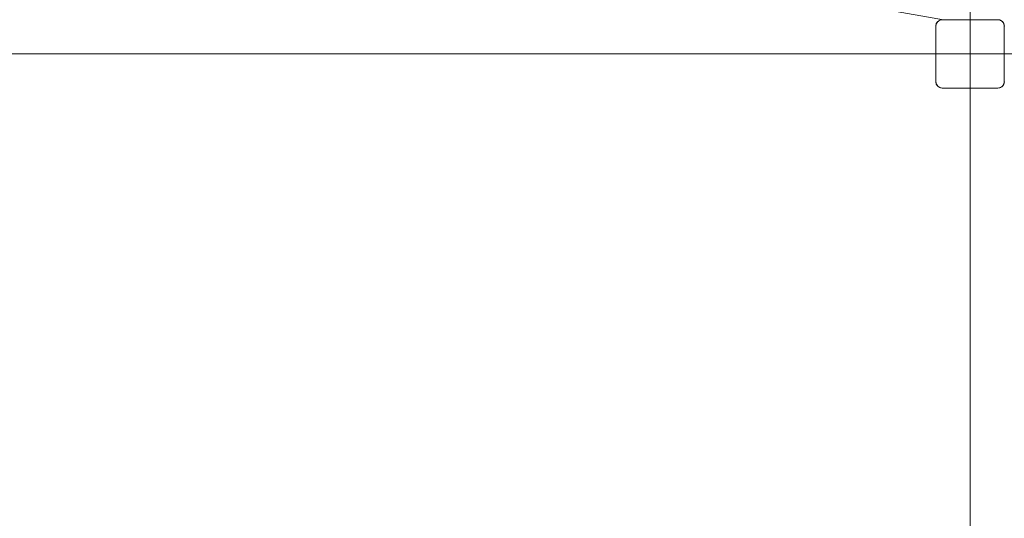
# Model space of a CAD drawing. Units: millimetres. Extents: x 3574 to 15611, y 2613 to 12369.
# Drawn here: x 5715 to 6885, y 8101 to 8693 of the extents above; entities that cross this region are included whole.
import ezdxf

# ---------------------------------------------------------------- set-up
doc = ezdxf.new("R2010")
doc.units = ezdxf.units.MM
doc.header["$LTSCALE"] = 50
doc.layers.add('Dimension (ISO)', color=7, linetype='Continuous', lineweight=18)
doc.layers.add('Visible (ISO)', color=7, linetype='Continuous', lineweight=18)
doc.layers.add('Fall Zone', color=5, linetype='Continuous', lineweight=20, true_color=0x0000ff)
doc.styles.add('Note Text (ISO)', font='tahoma.ttf')
doc.dimstyles.new('Aplay Dimension Styles M', dxfattribs={"dimscale": 50, "dimtxt": 2.5, "dimasz": 2.5, "dimexe": 3.175, "dimexo": 2, "dimgap": 0.762, "dimtad": 1, "dimdec": 1, "dimlfac": 0.001, "dimrnd": 1e-08, "dimzin": 0, "dimdsep": 46, "dimtxsty": 'Note Text (ISO)', "dimcen": 0.09, "dimdle": 10, "dimclrd": 256, "dimclre": 256, "dimclrt": 7, "dimadec": 0, "dimazin": 0, "dimtfac": 1.40208, "dimtofl": 0, "dimtmove": 0, "dimatfit": 3, "dimfxl": 1, "dimtolj": 1, "dimtzin": 0, "dimlwd": -1, "dimlwe": -1, "dimarcsym": 0})

# ---------------------------------------------------------------- blocks, each defined once
blk = doc.blocks.new('*D51')
at = {"layer": 'Defpoints', "color": 0, "transparency": 16777216}
for p in [(15611.3, 12200.6), (4371.1, 9617.7), (15611.3, 6709.6)]:
    blk.add_point(p, dxfattribs=at)
at = {"layer": 'Dimension (ISO)', "transparency": 16777216}
for p, q in [((4371.1, 9717.7), (4371.1, 12359.4)), ((15611.3, 6809.6), (15611.3, 12359.4)), ((4496.1, 12200.6), (15486.3, 12200.6))]:
    blk.add_line(p, q, dxfattribs=at)
for points in [[(4496.1, 12221.4), (4496.1, 12179.8), (4371.1, 12200.6)], [(15486.3, 12221.4), (15486.3, 12179.8), (15611.3, 12200.6)]]:
    blk.add_solid(points, dxfattribs=at)
at = {"layer": 'Dimension (ISO)', "color": 7, "transparency": 16777216, "insert": (9991.2, 12366.4), "char_height": 125, "attachment_point": 2, "style": 'Note Text (ISO)'}
blk.add_mtext('\\A1;11.2 m', dxfattribs=at)
blk = doc.blocks.new('*D52')
at = {"layer": 'Defpoints', "color": 0, "transparency": 16777216}
for p in [(7869.1, 11617.7), (3744.1, 2612.7), (6644.1, 2612.7)]:
    blk.add_point(p, dxfattribs=at)
at = {"layer": 'Dimension (ISO)', "transparency": 16777216}
for p, q in [((7769.1, 11617.7), (3585.3, 11617.7)), ((3744.1, 11492.7), (3744.1, 2737.7)), ((6544.1, 2612.7), (3585.3, 2612.7))]:
    blk.add_line(p, q, dxfattribs=at)
for points in [[(3723.2, 11492.7), (3764.9, 11492.7), (3744.1, 11617.7)], [(3723.2, 2737.7), (3764.9, 2737.7), (3744.1, 2612.7)]]:
    blk.add_solid(points, dxfattribs=at)
at = {"layer": 'Dimension (ISO)', "color": 7, "transparency": 16777216, "insert": (3575.8, 7115.2), "char_height": 125, "attachment_point": 2, "rotation": 90, "style": 'Note Text (ISO)'}
blk.add_mtext('\\A1;9.0 m', dxfattribs=at)

msp = doc.modelspace()

# ---------------------------------------------------------------- linework, layer by layer
at = {"layer": 'Fall Zone'}
for p, q in [((6844.06, 11592.67), (6844.06, 6712.67)), ((4371.06, 8652.67), (10317.06, 8652.67))]:
    msp.add_line(p, q, dxfattribs=at)
for centre in [(6534.06, 8652.67), (6819.06, 8627.67)]:
    msp.add_arc(centre, 1940, 180, 270, dxfattribs=at)
at = {"layer": 'Visible (ISO)'}
for p, q in [((6207.91, 8799.96), (6812.39, 8693.38)), ((6877.12, 8693.38), (6811, 8693.38)), ((6812.98, 8693.25), (6811, 8693.25)), ((6877.12, 8693.25), (6811, 8693.25)), ((6875.14, 8693.25), (6812.98, 8693.25)), ((6877.12, 8693.25), (6875.14, 8693.25)), ((6803.36, 8685.73), (6803.36, 8619.61)), ((6803.48, 8685.73), (6803.48, 8683.75)), ((6803.48, 8685.73), (6803.48, 8619.61)), ((6803.48, 8683.75), (6803.48, 8621.59)), ((6884.64, 8683.75), (6884.64, 8685.73)), ((6884.64, 8621.59), (6884.64, 8683.75)), ((6884.65, 8619.61), (6884.65, 8685.73)), ((6803.48, 8621.59), (6803.48, 8619.61)), ((6884.64, 8619.61), (6884.64, 8621.59)), ((6811, 8612.09), (6812.98, 8612.09)), ((6811, 8612.09), (6877.12, 8612.09)), ((6811, 8611.97), (6877.12, 8611.97)), ((6812.98, 8612.09), (6875.14, 8612.09)), ((6875.14, 8612.09), (6877.12, 8612.09))]:
    msp.add_line(p, q, dxfattribs=at)
for centre, radius, start, end in [((6811, 8685.73), 7.64, 90, 180), ((6811, 8685.73), 7.52, 90, 180), ((6877.12, 8685.73), 7.64, 0, 90), ((6877.12, 8685.73), 7.52, 0, 90), ((6811, 8619.61), 7.64, 180, 270), ((6811, 8619.61), 7.52, 180, 270), ((6877.12, 8619.61), 7.64, 270, 0), ((6877.12, 8619.61), 7.52, 270, 0)]:
    msp.add_arc(centre, radius, start, end, dxfattribs=at)
for points, knots in [([(6811, 8693.25), (6810.64, 8693.25), (6810.27, 8693.23), (6808.89, 8693.03), (6807.9, 8692.66), (6806.33, 8691.68), (6805.69, 8691.13), (6804.55, 8689.72), (6804.08, 8688.84), (6803.59, 8687.2), (6803.48, 8686.46), (6803.48, 8685.73)], [1.75342231, 1.75342231, 1.75342231, 1.75342231, 1.80440108, 1.80440108, 1.94857872, 1.94857872, 2.06483587, 2.06483587, 2.20183785, 2.20183785, 2.30487297, 2.30487297, 2.30487297, 2.30487297]), ([(6884.64, 8685.73), (6884.64, 8686.56), (6884.51, 8687.39), (6883.88, 8689.23), (6883.28, 8690.2), (6881.86, 8691.64), (6881.12, 8692.17), (6879.42, 8692.96), (6878.44, 8693.2), (6877.35, 8693.25), (6877.24, 8693.25), (6877.12, 8693.25)], [-2.30323825, -2.30323825, -2.30323825, -2.30323825, -2.1869905, -2.1869905, -2.03102045, -2.03102045, -1.9058883, -1.9058883, -1.76825025, -1.76825025, -1.75252831, -1.75252831, -1.75252831, -1.75252831]), ([(6803.48, 8619.61), (6803.48, 8619.25), (6803.5, 8618.88), (6803.71, 8617.5), (6804.07, 8616.51), (6805.05, 8614.93), (6805.61, 8614.3), (6807.01, 8613.16), (6807.89, 8612.69), (6809.54, 8612.19), (6810.27, 8612.09), (6811, 8612.09)], [1.75342231, 1.75342231, 1.75342231, 1.75342231, 1.80440108, 1.80440108, 1.94857872, 1.94857872, 2.06483587, 2.06483587, 2.20183785, 2.20183785, 2.30487297, 2.30487297, 2.30487297, 2.30487297]), ([(6877.12, 8612.09), (6877.95, 8612.09), (6878.78, 8612.23), (6880.62, 8612.86), (6881.59, 8613.46), (6883.03, 8614.87), (6883.56, 8615.61), (6884.35, 8617.32), (6884.59, 8618.29), (6884.64, 8619.38), (6884.64, 8619.5), (6884.64, 8619.61)], [-2.30323825, -2.30323825, -2.30323825, -2.30323825, -2.1869905, -2.1869905, -2.03102045, -2.03102045, -1.9058883, -1.9058883, -1.76825025, -1.76825025, -1.75252831, -1.75252831, -1.75252831, -1.75252831])]:
    msp.add_open_spline(points, degree=3, knots=knots, dxfattribs=at)

# ---------------------------------------------------------------- dimensions: what is measured, and where the dimension line sits
at = {"layer": 'Dimension (ISO)'}
for base, p1, p2, angle, picture, middle in [((15611.31, 12200.62), (4371.06, 9617.67), (15611.31, 6709.58), 180, '*D51', (9991.19, 12200.62)), ((3744.06, 2612.67), (7869.06, 11617.67), (6644.06, 2612.67), 90, '*D52', (3744.06, 7115.17))]:
    dim = msp.add_linear_dim(base=base, p1=p1, p2=p2, angle=angle, text='<> m', dimstyle='Aplay Dimension Styles M', override={"dimgap": 0.762, "dimdec": 1, "dimlfac": 0.001, "dimpost": '', "dimtol": 0, "dimlim": 0, "dimtp": 0, "dimtm": 0, "dimtdec": 2, "dimatfit": 1}, dxfattribs=at)
    dim.commit()
    dim.dimension.update_dxf_attribs({"geometry": picture, "text_midpoint": middle, "dimtype": 160})

doc.saveas('drawing.dxf')
